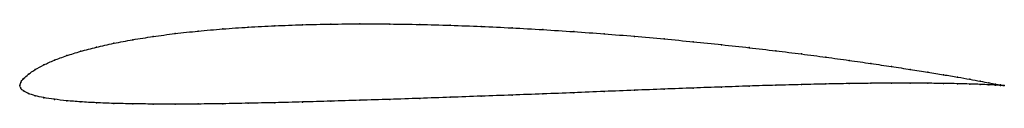
# Model space of a CAD drawing. Units: metres. Extents: x 0 to 1, y -0.02 to 0.06.
import ezdxf

# ---------------------------------------------------------------- set-up
doc = ezdxf.new("R2010")
doc.units = ezdxf.units.M

msp = doc.modelspace()

# ---------------------------------------------------------------- linework, layer by layer
at = {"color": 1}
msp.add_open_spline([(1, 0), (1, 0), (0.998, 0.0003), (0.9915, 0.0015), (0.9846, 0.0028), (0.9758, 0.0045), (0.9652, 0.0064), (0.9527, 0.0087), (0.9384, 0.0111), (0.9224, 0.0137), (0.9048, 0.0165), (0.8855, 0.0194), (0.8647, 0.0225), (0.8425, 0.0257), (0.8189, 0.0289), (0.7941, 0.0322), (0.7681, 0.0354), (0.741, 0.0386), (0.713, 0.0417), (0.6842, 0.0446), (0.6546, 0.0475), (0.6244, 0.0502), (0.5937, 0.0527), (0.5627, 0.0549), (0.5314, 0.057), (0.5, 0.0587), (0.4686, 0.0602), (0.4373, 0.0614), (0.4062, 0.0622), (0.3756, 0.0627), (0.3454, 0.0628), (0.3158, 0.0626), (0.287, 0.0619), (0.259, 0.0609), (0.2319, 0.0595), (0.2059, 0.0577), (0.1811, 0.0555), (0.1575, 0.0529), (0.1353, 0.05), (0.1145, 0.0467), (0.0952, 0.0431), (0.0776, 0.0391), (0.0616, 0.0349), (0.0473, 0.0305), (0.0348, 0.0259), (0.0242, 0.0211), (0.0154, 0.0163), (0.0085, 0.0116), (0.0036, 0.007), (0.0006, 0.0032), (-0.0001, -0.001), (-0.0001, 0.001), (0.0006, -0.0029), (0.0035, -0.0053), (0.0084, -0.008), (0.0154, -0.0102), (0.0241, -0.0122), (0.0348, -0.0139), (0.0473, -0.0153), (0.0616, -0.0165), (0.0776, -0.0174), (0.0952, -0.0181), (0.1145, -0.0185), (0.1353, -0.0187), (0.1575, -0.0188), (0.1811, -0.0187), (0.2059, -0.0184), (0.2319, -0.0179), (0.259, -0.0173), (0.287, -0.0166), (0.3158, -0.0158), (0.3454, -0.0149), (0.3756, -0.014), (0.4062, -0.0129), (0.4373, -0.0118), (0.4686, -0.0107), (0.5, -0.0096), (0.5314, -0.0084), (0.5627, -0.0072), (0.5937, -0.0059), (0.6244, -0.0047), (0.6546, -0.0035), (0.6842, -0.0024), (0.713, -0.0014), (0.741, -0.0004), (0.7681, 0.0004), (0.7941, 0.0011), (0.8189, 0.0017), (0.8425, 0.0021), (0.8647, 0.0024), (0.8855, 0.0025), (0.9048, 0.0025), (0.9224, 0.0024), (0.9384, 0.0023), (0.9527, 0.002), (0.9652, 0.0016), (0.9758, 0.0013), (0.9846, 0.0009), (0.9915, 0.0005), (0.998, 0.0001), (1, 0), (1, 0)], degree=3, knots=[0, 0, 0, 0, 0.019802, 0.029703, 0.039604, 0.049505, 0.059406, 0.069307, 0.079208, 0.089109, 0.09901, 0.108911, 0.118812, 0.128713, 0.138614, 0.148515, 0.158416, 0.168317, 0.178218, 0.188119, 0.19802, 0.207921, 0.217822, 0.227723, 0.237624, 0.247525, 0.257426, 0.267327, 0.277228, 0.287129, 0.29703, 0.306931, 0.316832, 0.326733, 0.336634, 0.346535, 0.356436, 0.366337, 0.376238, 0.386139, 0.39604, 0.405941, 0.415842, 0.425743, 0.435644, 0.445545, 0.455446, 0.465347, 0.475248, 0.485149, 0.49505, 0.50495, 0.514851, 0.524752, 0.534653, 0.544554, 0.554455, 0.564356, 0.574257, 0.584158, 0.594059, 0.60396, 0.613861, 0.623762, 0.633663, 0.643564, 0.653465, 0.663366, 0.673267, 0.683168, 0.693069, 0.70297, 0.712871, 0.722772, 0.732673, 0.742574, 0.752475, 0.762376, 0.772277, 0.782178, 0.792079, 0.80198, 0.811881, 0.821782, 0.831683, 0.841584, 0.851485, 0.861386, 0.871287, 0.881188, 0.891089, 0.90099, 0.910891, 0.920792, 0.930693, 0.940594, 0.950495, 0.960396, 0.970297, 0.980198, 1, 1, 1, 1], dxfattribs=at)
for p in [(0.2591, 0.0608), (0.2871, 0.0619), (0.3159, 0.0625), (0.3455, 0.0628), (0.3757, 0.0626), (0.4063, 0.0621), (0.4373, 0.0613), (0.4686, 0.0602), (0.1577, 0.0529), (0.1813, 0.0554), (0.2061, 0.0576), (0.2321, 0.0594), (0.5, 0.0587), (0.5314, 0.0569), (0.5627, 0.0549), (0.5937, 0.0526), (0.6243, 0.0501), (0.0955, 0.043), (0.1147, 0.0466), (0.1355, 0.0499), (0.6545, 0.0475), (0.6841, 0.0446), (0.7129, 0.0416), (0.0476, 0.0305), (0.0619, 0.0349), (0.0778, 0.0391), (0.7409, 0.0386), (0.7679, 0.0354), (0.7939, 0.0322), (0.0245, 0.0211), (0.0351, 0.0258), (0.8187, 0.029), (0.8423, 0.0257), (0.8645, 0.0226), (0.0089, 0.0116), (0.0157, 0.0163), (0.8853, 0.0195), (0.9045, 0.0165), (0.9222, 0.0137), (0.9382, 0.0111), (0, 0), (0, 0), (0.001, 0.0031), (0.0039, 0.0071), (0.7679, 0.0004), (0.7939, 0.0011), (0.8187, 0.0017), (0.8423, 0.0021), (0.8645, 0.0024), (0.8853, 0.0025), (0.9045, 0.0025), (0.9222, 0.0024), (0.9382, 0.0022), (0.9524, 0.0087), (0.9524, 0.002), (0.9649, 0.0065), (0.9649, 0.0016), (0.9755, 0.0045), (0.9755, 0.0013), (0.9843, 0.0029), (0.9843, 0.0009), (0.9911, 0.0016), (0.9911, 0.0006), (0.9961, 0.0007), (0.9961, 0.0003), (0.999, 0.0002), (0.999, 0.0001), (1, 0), (1, 0), (0.001, -0.0027), (0.0039, -0.0053), (0.0088, -0.0079), (0.5, -0.0096), (0.5314, -0.0084), (0.5627, -0.0072), (0.5937, -0.006), (0.6243, -0.0047), (0.6545, -0.0036), (0.6841, -0.0024), (0.7129, -0.0014), (0.7409, -0.0004), (0.0157, -0.0102), (0.0245, -0.0122), (0.0351, -0.0139), (0.0476, -0.0153), (0.0619, -0.0165), (0.0778, -0.0174), (0.0955, -0.018), (0.1147, -0.0185), (0.1355, -0.0187), (0.1577, -0.0188), (0.1813, -0.0186), (0.2061, -0.0183), (0.2321, -0.0179), (0.2591, -0.0173), (0.2871, -0.0166), (0.3159, -0.0158), (0.3455, -0.0149), (0.3757, -0.014), (0.4063, -0.0129), (0.4373, -0.0118), (0.4686, -0.0107)]:
    msp.add_point(p)

doc.saveas('drawing.dxf')
